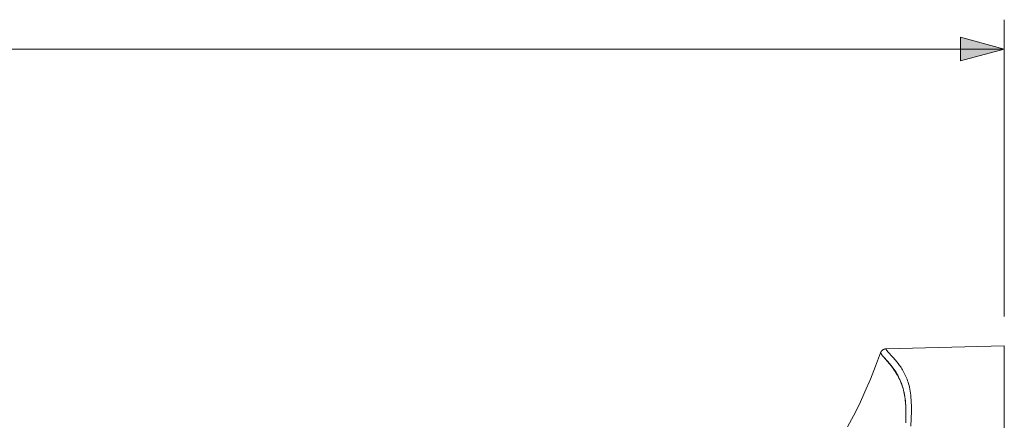
# Model space of a CAD drawing. Units: millimetres. Extents: x 45 to 395, y 154 to 258.
# Drawn here: x 311 to 395, y 224 to 258 of the extents above; entities that cross this region are included whole.
import ezdxf

# ---------------------------------------------------------------- set-up
doc = ezdxf.new("R2010")
doc.units = ezdxf.units.MM
doc.header["$MEASUREMENT"] = 0
doc.layers.add('Livello 1', color=7, linetype='Continuous', lineweight=0)

msp = doc.modelspace()

# ---------------------------------------------------------------- hatches: boundary and pattern name
at = {"layer": 'Livello 1', "true_color": 0x000000, "transparency": 33554687}
msp.add_hatch(color=18, dxfattribs=at).paths.add_polyline_path([(390.85, 254.465), (394.583, 255.466), (390.85, 256.466)])

# ---------------------------------------------------------------- linework, layer by layer
at = {"layer": 'Livello 1', "color": 18, "lineweight": 9, "true_color": 0x000000}
for p, q in [((394.583, 232.739), (394.583, 257.966)), ((304.4, 255.466), (394.583, 255.466))]:
    msp.add_line(p, q, dxfattribs=at)
at = {"layer": 'Livello 1', "color": 250, "lineweight": 20, "true_color": 0x231916}
msp.add_line((384.532, 229.975), (394.583, 230.239), dxfattribs=at)
at = {"layer": 'Livello 1'}
msp.add_lwpolyline([(390.85, 254.465), (394.583, 255.466), (390.85, 256.466)], close=True, dxfattribs=at)
at = {"layer": 'Livello 1', "color": 250, "lineweight": 20, "true_color": 0x231916}
for points in [[(394.583, 230.239), (394.583, 230.239), (394.583, 157.388)], [(381.253, 223.339), (381.769, 224.29), (382.266, 225.284), (382.745, 226.319), (383.206, 227.392), (383.649, 228.501), (384.075, 229.645)], [(384.532, 229.975), (384.523, 229.975), (384.514, 229.974), (384.505, 229.974), (384.496, 229.973), (384.487, 229.972), (384.478, 229.971), (384.469, 229.97), (384.459, 229.968), (384.45, 229.966), (384.441, 229.965), (384.432, 229.962), (384.423, 229.96), (384.414, 229.958), (384.405, 229.955), (384.395, 229.953), (384.386, 229.95), (384.377, 229.947), (384.368, 229.943), (384.359, 229.94), (384.351, 229.936), (384.342, 229.932), (384.333, 229.928), (384.324, 229.924), (384.316, 229.92), (384.307, 229.915), (384.299, 229.911), (384.29, 229.906), (384.282, 229.901), (384.274, 229.896), (384.266, 229.89), (384.258, 229.885), (384.25, 229.879), (384.242, 229.873), (384.235, 229.867), (384.227, 229.861), (384.22, 229.855), (384.213, 229.849), (384.205, 229.842), (384.198, 229.836), (384.192, 229.829), (384.185, 229.822), (384.178, 229.815), (384.172, 229.808), (384.166, 229.801), (384.16, 229.794), (384.154, 229.787), (384.148, 229.779), (384.142, 229.772), (384.137, 229.764), (384.132, 229.757), (384.126, 229.749), (384.121, 229.741), (384.117, 229.733), (384.112, 229.725), (384.108, 229.717), (384.103, 229.709), (384.099, 229.701), (384.095, 229.693), (384.091, 229.685), (384.088, 229.677), (384.084, 229.669), (384.081, 229.661), (384.075, 229.645)], [(384.075, 229.644), (384.075, 229.644), (384.075, 229.643), (384.075, 229.642), (384.075, 229.641), (384.075, 229.64), (384.075, 229.639), (384.076, 229.637), (384.076, 229.635), (384.077, 229.633), (384.078, 229.631), (384.078, 229.628), (384.079, 229.625), (384.08, 229.622), (384.082, 229.618), (384.083, 229.614), (384.085, 229.61), (384.088, 229.605), (384.09, 229.6), (384.093, 229.594), (384.096, 229.588), (384.1, 229.582), (384.104, 229.575), (384.114, 229.558), (384.126, 229.539), (384.142, 229.516), (384.162, 229.489), (384.187, 229.457), (384.217, 229.42), (384.299, 229.325), (384.698, 228.886), (384.826, 228.738), (384.974, 228.557), (385.056, 228.453), (385.139, 228.341), (385.222, 228.225), (385.305, 228.101), (385.381, 227.981), (385.457, 227.854), (385.525, 227.733), (385.593, 227.605), (385.653, 227.484), (385.713, 227.355), (385.766, 227.232), (385.818, 227.102), (385.864, 226.977), (385.91, 226.845), (385.95, 226.717), (385.989, 226.582), (386.023, 226.45), (386.055, 226.311), (386.083, 226.175), (386.109, 226.03), (386.131, 225.889), (386.151, 225.739), (386.168, 225.593), (386.183, 225.439), (386.204, 225.116), (386.217, 224.744), (386.22, 224.326), (386.213, 223.887)], [(386.203, 223.693), (386.218, 224.216), (386.22, 224.694), (386.216, 224.916), (386.208, 225.126), (386.196, 225.332), (386.181, 225.525), (386.16, 225.722), (386.136, 225.903), (386.105, 226.088), (386.072, 226.258), (386.031, 226.431), (385.988, 226.591), (385.939, 226.754), (385.887, 226.906), (385.829, 227.062), (385.769, 227.207), (385.703, 227.356), (385.635, 227.496), (385.561, 227.639), (385.486, 227.773), (385.404, 227.911), (385.322, 228.04), (385.234, 228.172), (385.146, 228.295), (385.059, 228.412), (384.973, 228.522), (384.821, 228.708), (384.307, 229.293), (384.227, 229.388), (384.197, 229.426), (384.172, 229.459), (384.152, 229.487), (384.135, 229.512), (384.122, 229.533), (384.111, 229.551), (384.103, 229.567), (384.096, 229.58), (384.093, 229.586), (384.09, 229.592), (384.088, 229.597), (384.086, 229.602), (384.084, 229.607), (384.082, 229.611), (384.081, 229.615), (384.08, 229.619), (384.079, 229.623), (384.078, 229.626), (384.077, 229.629), (384.076, 229.632), (384.076, 229.634), (384.076, 229.636), (384.075, 229.638), (384.075, 229.64), (384.075, 229.641), (384.075, 229.642), (384.075, 229.643), (384.075, 229.644)], [(386.652, 223.415), (386.679, 224.067), (386.692, 224.653), (386.688, 225.171), (386.681, 225.407), (386.669, 225.628), (386.654, 225.836), (386.635, 226.031), (386.612, 226.215), (386.586, 226.388), (386.557, 226.552), (386.524, 226.707), (386.488, 226.855), (386.45, 226.996), (386.408, 227.132), (386.365, 227.262), (386.318, 227.389), (386.269, 227.513), (386.218, 227.634), (386.164, 227.752), (386.109, 227.865), (386.052, 227.975), (385.994, 228.081), (385.935, 228.184), (385.875, 228.283), (385.814, 228.378), (385.752, 228.47), (385.69, 228.559), (385.628, 228.644), (385.566, 228.726), (385.443, 228.881), (385.324, 229.023), (385.103, 229.273), (384.698, 229.711), (384.672, 229.742), (384.648, 229.771), (384.628, 229.798), (384.61, 229.822), (384.594, 229.845), (384.581, 229.865), (384.569, 229.884), (384.565, 229.892), (384.56, 229.9), (384.556, 229.908), (384.552, 229.915), (384.549, 229.922), (384.546, 229.928), (384.544, 229.934), (384.541, 229.94), (384.539, 229.945), (384.538, 229.95), (384.536, 229.954), (384.535, 229.958), (384.534, 229.961), (384.534, 229.964), (384.533, 229.967), (384.533, 229.969), (384.532, 229.971), (384.532, 229.973), (384.532, 229.974), (384.532, 229.975), (384.532, 229.975), (384.532, 229.975)]]:
    msp.add_lwpolyline(points, dxfattribs=at)

doc.saveas('drawing.dxf')
